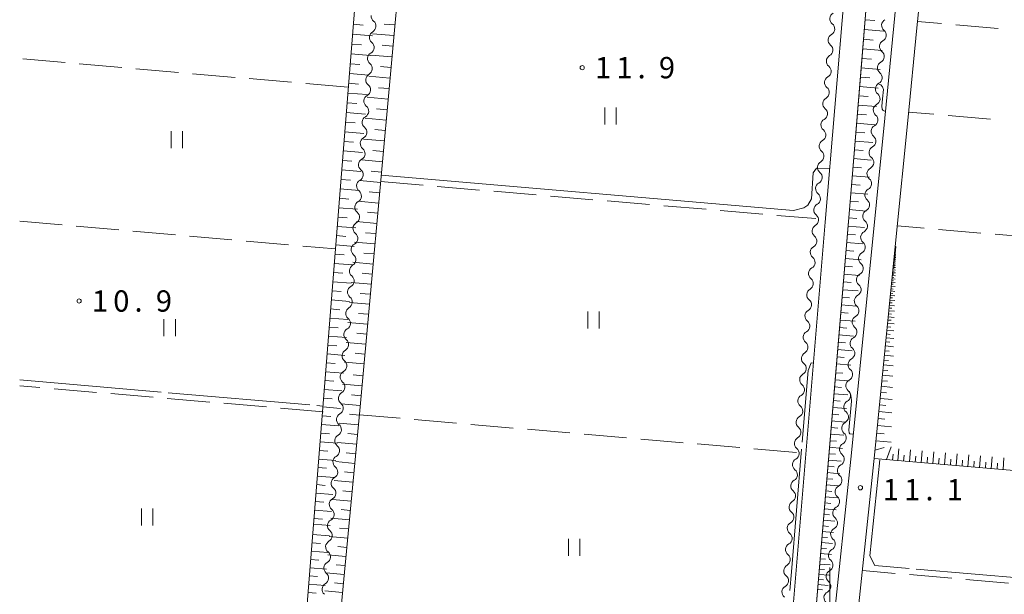
# Model space of a CAD drawing. Units: millimetres. Extents: x -74000 to -72000, y 39000 to 40500.
# Drawn here: x -74000 to -73827, y 39207 to 39308 of the extents above; entities that cross this region are included whole.
import ezdxf

# ---------------------------------------------------------------- set-up
doc = ezdxf.new("R2010")
doc.units = ezdxf.units.MM
for name, color, linetype, lineweight in [('210100_道路縁（街区線）', 7, 'Continuous', 15), ('510200_一条河川、細流', 7, 'Continuous', 15), ('610111_人工斜面(上)', 7, 'Continuous', 9), ('610199_人工斜面(中)', 7, 'Continuous', 9), ('630200_耕地界', 7, 'Continuous', 9), ('631100_田', 7, 'Continuous', 9), ('710100_等高線（計曲線）', 7, 'Continuous', 20), ('710200_等高線（主曲線）', 7, 'Continuous', 9), ('710300_等高線（補助曲線）', 7, 'Continuous', 9), ('731200_図化機測定による標高点', 7, 'Continuous', 20), ('731207_図化機測定による標高点（注記）', 7, 'Continuous', 20)]:
    doc.layers.add(name, color=color, linetype=linetype, lineweight=lineweight)
doc.styles.add('Style-WORKING', font='txt')

msp = doc.modelspace()

# ---------------------------------------------------------------- linework, layer by layer
at = {"layer": '210100_道路縁（街区線）', "flags": 128}
for points in [[(-73874.53, 39077.5), (-73871.57, 39112.97), (-73868.27, 39152.55), (-73858.29, 39272.28), (-73854.89, 39312.71), (-73853.73, 39331.44), (-73853.34, 39342.5), (-73858.6, 39345.43), (-73874.86, 39349.3), (-73899.68, 39353.63), (-73910.64, 39357.02), (-73919.14, 39357.35), (-73924.75, 39356.03), (-74000, 39324.22)], [(-73863.7, 39158.86), (-73861.7, 39182.78), (-73856.37, 39246.62), (-73853.73, 39277.98), (-73850.88, 39312.41), (-73849.82, 39329.77), (-73848.99, 39336.48), (-73847.72, 39340.33), (-73846.37, 39337.22), (-73845.49, 39324.03), (-73845.55, 39313.48), (-73847.8, 39290.56), (-73853.66, 39231.67), (-73858.1, 39189.42), (-73860.69, 39169.39), (-73863.7, 39158.86)], [(-73869.96, 39071.49), (-73870.43, 39078.27), (-73867.56, 39112.64), (-73864.86, 39144.97), (-73861.18, 39154), (-73859.15, 39159.87), (-73856.68, 39168.56), (-73855.53, 39177.44), (-73854.04, 39188.94), (-73849.59, 39231.25), (-73845.76, 39269.76), (-73843.73, 39290.15), (-73842.13, 39306.47), (-73841.46, 39313.26)]]:
    msp.add_lwpolyline(points, dxfattribs=at)
at = {"layer": '510200_一条河川、細流', "extrusion": (0, 0, -1)}
for centre, start, end in [((73937.027602, 39308.518801), 308.732933, 4.903294), ((73857.730237, 39306.290867), 128.637856, 184.808217), ((73937.34813, 39304.782525), 308.732933, 4.903294), ((73937.34813, 39304.782525), 4.903294, 61.073655), ((73857.730237, 39306.290867), 184.808217, 240.978578), ((73848.654603, 39305.162001), 185.601288, 241.771649), ((73848.654603, 39305.162001), 129.430927, 185.601288), ((73858.044565, 39302.554064), 128.637856, 184.808217), ((73937.668658, 39301.046248), 308.732933, 4.903294), ((73937.668658, 39301.046248), 4.903294, 61.073655), ((73858.044565, 39302.554064), 184.808217, 240.978578), ((73849.020623, 39301.429907), 185.601288, 241.771649), ((73849.020623, 39301.429907), 129.430927, 185.601288), ((73858.358893, 39298.817261), 128.637856, 184.808217), ((73937.989187, 39297.309972), 4.903294, 61.073655), ((73858.358893, 39298.817261), 184.808217, 240.978578), ((73849.386643, 39297.697812), 129.430927, 185.601288), ((73937.989187, 39297.309972), 308.732933, 4.903294), ((73858.673221, 39295.080457), 128.637856, 184.808217), ((73849.386643, 39297.697812), 185.601288, 241.771649), ((73938.309715, 39293.573696), 4.903294, 61.073655), ((73858.673221, 39295.080457), 184.808217, 240.978578), ((73849.752663, 39293.965718), 129.430927, 185.601288), ((73938.309715, 39293.573696), 308.732933, 4.903294), ((73849.752663, 39293.965718), 185.601288, 241.771649), ((73938.630243, 39289.837419), 4.903294, 61.073655), ((73858.987549, 39291.343654), 184.808217, 240.978578), ((73858.987549, 39291.343654), 128.637856, 184.808217), ((73850.118683, 39290.233623), 129.430927, 185.601288), ((73938.630243, 39289.837419), 308.732933, 4.903294), ((73850.119373, 39290.234588), 185.682656, 241.853017), ((73859.301877, 39287.606851), 184.808217, 240.978578), ((73859.301877, 39287.606851), 128.637856, 184.808217), ((73850.490692, 39286.503017), 129.512295, 185.682656), ((73938.950771, 39286.101143), 308.732933, 4.903294), ((73938.950771, 39286.101143), 4.903294, 61.073655), ((73850.490692, 39286.503017), 185.682656, 241.853017), ((73859.616204, 39283.870048), 128.637856, 184.808217), ((73939.2713, 39282.364866), 308.732933, 4.903294), ((73939.2713, 39282.364866), 4.903294, 61.073655), ((73859.616204, 39283.870048), 184.808217, 240.978578), ((73850.862012, 39282.771446), 185.682656, 241.853017), ((73850.862012, 39282.771446), 129.512295, 185.682656), ((73859.930532, 39280.133245), 128.637856, 184.808217), ((73939.591828, 39278.62859), 308.732933, 4.903294), ((73939.591828, 39278.62859), 4.903294, 61.073655), ((73859.930532, 39280.133245), 184.808217, 240.978578), ((73851.233331, 39279.039875), 185.682656, 241.853017), ((73851.233331, 39279.039875), 129.512295, 185.682656), ((73860.24486, 39276.396442), 128.637856, 184.808217), ((73939.912356, 39274.892313), 4.903294, 61.073655), ((73860.24486, 39276.396442), 184.808217, 240.978578), ((73851.604651, 39275.308304), 185.682656, 241.853017), ((73851.604651, 39275.308304), 129.512295, 185.682656), ((73939.912356, 39274.892313), 308.732933, 4.903294), ((73860.559188, 39272.659638), 128.637856, 184.808217), ((73940.232885, 39271.156037), 4.903294, 61.073655), ((73860.559396, 39272.659131), 184.760473, 240.930834), ((73851.97597, 39271.576733), 129.512295, 185.682656), ((73940.232885, 39271.156037), 308.732933, 4.903294), ((73851.97597, 39271.576733), 185.682656, 241.853017), ((73940.553413, 39267.41976), 4.903294, 61.073655), ((73860.87061, 39268.922067), 184.760473, 240.930834), ((73860.87061, 39268.922067), 128.590112, 184.760473), ((73852.34729, 39267.845162), 129.512295, 185.682656), ((73940.553413, 39267.41976), 308.732933, 4.903294), ((73852.34729, 39267.845162), 185.682656, 241.853017), ((73861.181824, 39265.185003), 184.760473, 240.930834), ((73861.181824, 39265.185003), 128.590112, 184.760473), ((73852.718609, 39264.113591), 129.512295, 185.682656), ((73940.873941, 39263.683484), 308.732933, 4.903294), ((73940.873941, 39263.683484), 4.903294, 61.073655), ((73852.718609, 39264.113591), 185.682656, 241.853017), ((73861.493037, 39261.447939), 184.760473, 240.930834), ((73861.493037, 39261.447939), 128.590112, 184.760473), ((73941.194469, 39259.947208), 308.732933, 4.903294), ((73941.194469, 39259.947208), 4.903294, 61.073655), ((73853.089929, 39260.38202), 185.682656, 241.853017), ((73853.089929, 39260.38202), 129.512295, 185.682656), ((73861.804251, 39257.710875), 128.590112, 184.760473), ((73941.514998, 39256.210931), 308.732933, 4.903294), ((73941.514998, 39256.210931), 4.903294, 61.073655), ((73861.804251, 39257.710875), 184.760473, 240.930834), ((73853.461248, 39256.650449), 185.682656, 241.853017), ((73853.461248, 39256.650449), 129.512295, 185.682656), ((73862.115465, 39253.973812), 128.590112, 184.760473), ((73941.835526, 39252.474655), 4.903294, 61.073655), ((73862.115465, 39253.973812), 184.760473, 240.930834), ((73853.832568, 39252.918878), 185.682656, 241.853017), ((73853.832568, 39252.918878), 129.512295, 185.682656), ((73941.835526, 39252.474655), 308.732933, 4.903294), ((73862.426679, 39250.236748), 128.590112, 184.760473), ((73942.156054, 39248.738378), 4.903294, 61.073655), ((73862.426679, 39250.236748), 184.760473, 240.930834), ((73854.203887, 39249.187307), 129.512295, 185.682656), ((73942.156054, 39248.738378), 308.732933, 4.903294), ((73854.203887, 39249.187307), 185.682656, 241.853017), ((73942.476583, 39245.002102), 4.903294, 61.073655), ((73862.737893, 39246.499684), 184.760473, 240.930834), ((73862.737893, 39246.499684), 128.590112, 184.760473), ((73854.575207, 39245.455736), 129.512295, 185.682656), ((73942.476583, 39245.002102), 308.732933, 4.903294), ((73854.575207, 39245.455736), 185.682656, 241.853017), ((73942.797111, 39241.265825), 4.903294, 61.073655), ((73863.049107, 39242.76262), 184.760473, 240.930834), ((73863.049107, 39242.76262), 128.590112, 184.760473), ((73854.946526, 39241.724165), 129.512295, 185.682656), ((73942.797067, 39241.265804), 308.734555, 4.904916), ((73854.946526, 39241.724165), 185.682656, 241.853017), ((73863.360321, 39239.025556), 184.760473, 240.930834), ((73863.360321, 39239.025556), 128.590112, 184.760473), ((73855.317846, 39237.992594), 129.512295, 185.682656), ((73943.117701, 39237.529536), 308.734555, 4.904916), ((73943.117701, 39237.529536), 4.904916, 61.075277), ((73855.317846, 39237.992594), 185.682656, 241.853017), ((73863.671535, 39235.288493), 128.590112, 184.760473), ((73943.438335, 39233.793269), 308.734555, 4.904916), ((73943.438335, 39233.793269), 4.904916, 61.075277), ((73863.671535, 39235.288493), 184.760473, 240.930834), ((73855.689165, 39234.261023), 185.682656, 241.853017), ((73855.689165, 39234.261023), 129.512295, 185.682656), ((73863.982748, 39231.551429), 128.590112, 184.760473), ((73943.758969, 39230.057002), 308.734555, 4.904916), ((73943.758969, 39230.057002), 4.904916, 61.075277), ((73863.982748, 39231.551429), 184.760473, 240.930834), ((73856.067752, 39230.533729), 186.003355, 242.173716), ((73856.060485, 39230.529452), 129.512295, 185.682656), ((73864.293962, 39227.814365), 128.590112, 184.760473), ((73944.079603, 39226.320734), 4.904916, 61.075277), ((73864.293962, 39227.814365), 184.760473, 240.930834), ((73856.459952, 39226.804295), 186.003355, 242.173716), ((73856.459952, 39226.804295), 129.832993, 186.003355), ((73944.079603, 39226.320734), 308.734555, 4.904916), ((73864.605176, 39224.077301), 128.590112, 184.760473), ((73944.400237, 39222.584467), 4.904916, 61.075277), ((73864.605176, 39224.077301), 184.760473, 240.930834), ((73856.852152, 39223.074861), 129.832993, 186.003355), ((73944.400237, 39222.584467), 308.734555, 4.904916), ((73856.852152, 39223.074861), 186.003355, 242.173716), ((73944.720871, 39218.8482), 4.904916, 61.075277), ((73864.91639, 39220.340237), 184.760473, 240.930834), ((73864.91639, 39220.340237), 128.590112, 184.760473), ((73857.244352, 39219.345427), 129.832993, 186.003355), ((73944.720871, 39218.8482), 308.734555, 4.904916), ((73857.244352, 39219.345427), 186.003355, 242.173716), ((73865.227604, 39216.603174), 184.760473, 240.930834), ((73865.227604, 39216.603174), 128.590112, 184.760473), ((73857.636553, 39215.615993), 129.832993, 186.003355), ((73945.041505, 39215.111932), 308.734555, 4.904916), ((73945.041505, 39215.111932), 4.904916, 61.075277), ((73857.636553, 39215.615993), 186.003355, 242.173716), ((73865.538818, 39212.86611), 184.760473, 240.930834), ((73865.538818, 39212.86611), 128.590112, 184.760473), ((73945.362139, 39211.375665), 308.734555, 4.904916), ((73945.362139, 39211.375665), 4.904916, 61.075277), ((73858.028753, 39211.886558), 186.003355, 242.173716), ((73858.028753, 39211.886558), 129.832993, 186.003355), ((73865.850032, 39209.129046), 128.590112, 184.760473), ((73945.682773, 39207.639398), 308.734555, 4.904916), ((73945.682773, 39207.639398), 4.904916, 61.075277), ((73865.850032, 39209.129046), 184.760473, 240.930834), ((73858.420953, 39208.157124), 186.003355, 242.173716), ((73858.420953, 39208.157124), 129.832993, 186.003355)]:
    msp.add_arc(centre, 1.127969, start, end, dxfattribs=at)
at = {"layer": '510200_一条河川、細流'}
for centre, start, end in [((-73856.319687, 39308.053838), 119.072175, 231.311391), ((-73938.441076, 39306.758174), 298.977097, 51.216314), ((-73847.219786, 39306.905279), 118.279104, 230.51832), ((-73856.634015, 39304.317035), 119.072175, 231.311391), ((-73938.761604, 39303.021897), 298.977097, 51.216314), ((-73847.585806, 39303.173185), 118.279104, 230.51832), ((-73856.948343, 39300.580231), 119.072175, 231.311391), ((-73939.082132, 39299.285621), 298.977097, 51.216314), ((-73847.951826, 39299.44109), 118.279104, 230.51832), ((-73857.26267, 39296.843428), 119.072175, 231.311391), ((-73939.402661, 39295.549344), 298.977097, 51.216314), ((-73848.317846, 39295.708996), 118.279104, 230.51832), ((-73939.723189, 39291.813068), 298.977097, 51.216314), ((-73857.576998, 39293.106625), 119.072175, 231.311391), ((-73848.683865, 39291.976901), 118.279104, 230.51832), ((-73857.891326, 39289.369822), 119.072175, 231.311391), ((-73849.053401, 39288.244255), 118.197735, 230.436952), ((-73940.043717, 39288.076791), 298.977097, 51.216314), ((-73858.205654, 39285.633019), 119.072175, 231.311391), ((-73940.364246, 39284.340515), 298.977097, 51.216314), ((-73849.42472, 39284.512684), 118.197735, 230.436952), ((-73858.519982, 39281.896216), 119.072175, 231.311391), ((-73940.684774, 39280.604239), 298.977097, 51.216314), ((-73849.79604, 39280.781113), 118.197735, 230.436952), ((-73858.83431, 39278.159412), 119.072175, 231.311391), ((-73941.005302, 39276.867962), 298.977097, 51.216314), ((-73850.167359, 39277.049542), 118.197735, 230.436952), ((-73859.148637, 39274.422609), 119.072175, 231.311391), ((-73941.32583, 39273.131686), 298.977097, 51.216314), ((-73850.538679, 39273.317971), 118.197735, 230.436952), ((-73859.461529, 39270.686212), 119.119919, 231.359135), ((-73941.646359, 39269.395409), 298.977097, 51.216314), ((-73850.909998, 39269.5864), 118.197735, 230.436952), ((-73941.966887, 39265.659133), 298.977097, 51.216314), ((-73859.772743, 39266.949149), 119.119919, 231.359135), ((-73851.281318, 39265.85483), 118.197735, 230.436952), ((-73860.083956, 39263.212085), 119.119919, 231.359135), ((-73851.652637, 39262.123259), 118.197735, 230.436952), ((-73942.287415, 39261.922856), 298.977097, 51.216314), ((-73860.39517, 39259.475021), 119.119919, 231.359135), ((-73942.607944, 39258.18658), 298.977097, 51.216314), ((-73852.023957, 39258.391688), 118.197735, 230.436952), ((-73860.706384, 39255.737957), 119.119919, 231.359135), ((-73942.928472, 39254.450303), 298.977097, 51.216314), ((-73852.395276, 39254.660117), 118.197735, 230.436952), ((-73861.017598, 39252.000893), 119.119919, 231.359135), ((-73943.249, 39250.714027), 298.977097, 51.216314), ((-73852.766596, 39250.928546), 118.197735, 230.436952), ((-73861.328812, 39248.26383), 119.119919, 231.359135), ((-73943.569528, 39246.977751), 298.977097, 51.216314), ((-73853.137915, 39247.196975), 118.197735, 230.436952), ((-73943.890057, 39243.241474), 298.977097, 51.216314), ((-73861.640026, 39244.526766), 119.119919, 231.359135), ((-73853.509235, 39243.465404), 118.197735, 230.436952), ((-73861.95124, 39240.789702), 119.119919, 231.359135), ((-73853.880554, 39239.733833), 118.197735, 230.436952), ((-73944.210591, 39239.505216), 298.975476, 51.214692), ((-73862.262454, 39237.052638), 119.119919, 231.359135), ((-73944.531225, 39235.768949), 298.975476, 51.214692), ((-73854.251874, 39236.002262), 118.197735, 230.436952), ((-73862.573668, 39233.315574), 119.119919, 231.359135), ((-73944.851859, 39232.032681), 298.975476, 51.214692), ((-73854.623193, 39232.270691), 118.197735, 230.436952), ((-73862.884881, 39229.578511), 119.119919, 231.359135), ((-73945.172493, 39228.296414), 298.975476, 51.214692), ((-73855.012937, 39228.537462), 117.877037, 230.116254), ((-73863.196095, 39225.841447), 119.119919, 231.359135), ((-73945.493127, 39224.560147), 298.975476, 51.214692), ((-73855.405137, 39224.808027), 117.877037, 230.116254), ((-73945.813761, 39220.823879), 298.975476, 51.214692), ((-73863.507309, 39222.104383), 119.119919, 231.359135), ((-73855.797338, 39221.078593), 117.877037, 230.116254), ((-73946.134395, 39217.087612), 298.975476, 51.214692), ((-73863.818523, 39218.367319), 119.119919, 231.359135), ((-73856.189538, 39217.349159), 117.877037, 230.116254), ((-73864.129737, 39214.630255), 119.119919, 231.359135), ((-73856.581738, 39213.619725), 117.877037, 230.116254), ((-73946.455029, 39213.351345), 298.975476, 51.214692), ((-73864.440951, 39210.893191), 119.119919, 231.359135), ((-73946.775663, 39209.615077), 298.975476, 51.214692), ((-73856.973938, 39209.890291), 117.877037, 230.116254), ((-73864.752165, 39207.156128), 119.119919, 231.359135), ((-73857.366138, 39206.160857), 117.877037, 230.116254)]:
    msp.add_arc(centre, 1.129844, start, end, dxfattribs=at)
at = {"layer": '610111_人工斜面(上)', "flags": 128}
for points in [[(-73855.2, 39336.87), (-73855.92, 39337.51), (-73858.54, 39339.64), (-73862, 39341.06), (-73920.58, 39347.55), (-73930.98, 39342.76), (-73932.89, 39319.28), (-73932.91, 39318.98), (-73940.16, 39239.09), (-73955.35, 39078.9)], [(-73959.45, 39079.28), (-73938.54, 39341.9)], [(-73863.7, 39158.86), (-73861.7, 39182.78), (-73853.73, 39277.98), (-73851.97, 39299.27), (-73850.88, 39312.41), (-73849.82, 39329.77), (-73848.99, 39336.48), (-73847.72, 39340.33)], [(-73774.55, 39224.22), (-73849.66, 39230.64), (-73845.76, 39269.76)]]:
    msp.add_lwpolyline(points, dxfattribs=at)
at = {"layer": '610199_人工斜面(中)', "flags": 128}
for points in [[(-73941.31, 39307.1), (-73939.55, 39306.96)], [(-73934, 39306.97), (-73935.88, 39307.14)], [(-73851.25, 39307.88), (-73849.52, 39307.74)], [(-73941.45, 39305.35), (-73937.95, 39305.07)], [(-73934.17, 39305.09), (-73937.92, 39305.43)], [(-73851.4, 39306.16), (-73847.95, 39305.87)], [(-73941.59, 39303.62), (-73939.84, 39303.48)], [(-73934.34, 39303.22), (-73936.21, 39303.39)], [(-73851.54, 39304.46), (-73849.83, 39304.32)], [(-73941.72, 39301.88), (-73938.25, 39301.6)], [(-73934.51, 39301.34), (-73938.24, 39301.68)], [(-73851.68, 39302.77), (-73848.28, 39302.48)], [(-73941.86, 39300.15), (-73940.13, 39300.01)], [(-73934.68, 39299.48), (-73936.54, 39299.65)], [(-73851.96, 39299.42), (-73848.61, 39299.15)], [(-73851.82, 39301.09), (-73850.13, 39300.95)], [(-73942, 39298.42), (-73938.55, 39298.15)], [(-73934.85, 39297.62), (-73938.56, 39297.95)], [(-73852.09, 39297.78), (-73850.43, 39297.64)], [(-73942.14, 39296.71), (-73940.41, 39296.57)], [(-73935.02, 39295.76), (-73936.87, 39295.93)], [(-73852.23, 39296.13), (-73848.93, 39295.85)], [(-73942.27, 39294.99), (-73938.84, 39294.72)], [(-73935.19, 39293.91), (-73938.88, 39294.24)], [(-73852.36, 39294.51), (-73850.73, 39294.37)], [(-73942.41, 39293.26), (-73940.7, 39293.12)], [(-73852.5, 39292.88), (-73849.25, 39292.61)], [(-73942.55, 39291.55), (-73939.13, 39291.28)], [(-73935.36, 39292.06), (-73937.2, 39292.23)], [(-73852.63, 39291.29), (-73851.02, 39291.15)], [(-73942.68, 39289.86), (-73940.98, 39289.72)], [(-73935.52, 39290.22), (-73939.2, 39290.55)], [(-73852.76, 39289.69), (-73849.57, 39289.42)], [(-73942.82, 39288.16), (-73939.43, 39287.89)], [(-73935.69, 39288.38), (-73937.52, 39288.55)], [(-73852.89, 39288.12), (-73851.31, 39287.99)], [(-73942.95, 39286.48), (-73941.26, 39286.34)], [(-73935.86, 39286.55), (-73939.51, 39286.88)], [(-73853.02, 39286.54), (-73849.88, 39286.28)], [(-73943.08, 39284.79), (-73939.71, 39284.53)], [(-73936.02, 39284.72), (-73937.85, 39284.88)], [(-73853.15, 39285), (-73851.59, 39284.87)], [(-73943.22, 39283.12), (-73941.54, 39282.99)], [(-73936.19, 39282.89), (-73939.83, 39283.22)], [(-73853.28, 39283.45), (-73850.19, 39283.2)], [(-73943.35, 39281.45), (-73940, 39281.18)], [(-73936.35, 39281.07), (-73938.17, 39281.24)], [(-73853.53, 39280.41), (-73850.49, 39280.16)], [(-73853.41, 39281.93), (-73851.87, 39281.81)], [(-73943.48, 39279.78), (-73941.81, 39279.65)], [(-73936.52, 39279.25), (-73940.14, 39279.58)], [(-73853.66, 39278.91), (-73852.15, 39278.79)], [(-73943.62, 39278.12), (-73940.29, 39277.85)], [(-73936.68, 39277.44), (-73938.49, 39277.61)], [(-73853.78, 39277.42), (-73850.79, 39277.17)], [(-73943.75, 39276.46), (-73942.09, 39276.33)], [(-73936.85, 39275.63), (-73940.45, 39275.96)], [(-73853.91, 39275.94), (-73852.42, 39275.82)], [(-73943.88, 39274.81), (-73940.57, 39274.55)], [(-73937.01, 39273.83), (-73938.81, 39274)], [(-73854.03, 39274.47), (-73851.08, 39274.22)], [(-73944.01, 39273.17), (-73942.36, 39273.04)], [(-73937.17, 39272.03), (-73940.76, 39272.36)], [(-73854.15, 39273.02), (-73852.69, 39272.9)], [(-73944.14, 39271.52), (-73940.85, 39271.26)], [(-73937.34, 39270.24), (-73939.13, 39270.4)], [(-73854.39, 39270.14), (-73852.95, 39270.02)], [(-73854.27, 39271.57), (-73851.37, 39271.32)], [(-73944.4, 39268.26), (-73941.13, 39268)], [(-73944.27, 39269.89), (-73942.63, 39269.76)], [(-73937.5, 39268.45), (-73941.07, 39268.77)], [(-73854.51, 39268.71), (-73851.65, 39268.47)], [(-73944.53, 39266.63), (-73942.9, 39266.5)], [(-73937.66, 39266.67), (-73939.44, 39266.83)], [(-73854.63, 39267.3), (-73853.21, 39267.18)], [(-73846.09, 39266.48), (-73845.97, 39266.47)], [(-73846.08, 39266.61), (-73845.84, 39266.58)], [(-73846.07, 39266.72), (-73845.95, 39266.71)], [(-73846.05, 39266.84), (-73845.83, 39266.82)], [(-73846.04, 39266.95), (-73845.94, 39266.94)], [(-73846.03, 39267.06), (-73845.83, 39267.04)], [(-73846.02, 39267.16), (-73845.92, 39267.15)], [(-73846.01, 39267.26), (-73845.82, 39267.25)], [(-73846, 39267.36), (-73845.91, 39267.35)], [(-73845.99, 39267.45), (-73845.82, 39267.43)], [(-73845.98, 39267.62), (-73845.82, 39267.61)], [(-73845.98, 39267.54), (-73845.9, 39267.53)], [(-73845.97, 39267.7), (-73845.89, 39267.7)], [(-73845.96, 39267.78), (-73845.81, 39267.77)], [(-73845.95, 39267.86), (-73845.88, 39267.85)], [(-73845.94, 39268), (-73845.87, 39267.99)], [(-73845.94, 39267.93), (-73845.81, 39267.92)], [(-73944.66, 39265.01), (-73941.41, 39264.75)], [(-73937.82, 39264.88), (-73941.37, 39265.2)], [(-73854.75, 39265.89), (-73851.93, 39265.65)], [(-73846.25, 39264.9), (-73846.07, 39264.89)], [(-73846.23, 39265.09), (-73845.88, 39265.06)], [(-73846.21, 39265.27), (-73846.04, 39265.25)], [(-73846.2, 39265.45), (-73845.87, 39265.41)], [(-73846.18, 39265.61), (-73846.02, 39265.59)], [(-73846.16, 39265.77), (-73845.86, 39265.74)], [(-73846.15, 39265.92), (-73846, 39265.91)], [(-73846.13, 39266.07), (-73845.85, 39266.04)], [(-73846.12, 39266.21), (-73845.98, 39266.2)], [(-73846.1, 39266.35), (-73845.85, 39266.32)], [(-73944.79, 39263.39), (-73943.17, 39263.26)], [(-73937.98, 39263.11), (-73939.75, 39263.27)], [(-73854.99, 39263.11), (-73852.21, 39262.88)], [(-73854.87, 39264.5), (-73853.47, 39264.38)], [(-73846.43, 39263.11), (-73846.18, 39263.09)], [(-73846.4, 39263.37), (-73845.92, 39263.33)], [(-73846.38, 39263.61), (-73846.15, 39263.59)], [(-73846.36, 39263.86), (-73845.91, 39263.81)], [(-73846.33, 39264.08), (-73846.12, 39264.06)], [(-73846.31, 39264.3), (-73845.9, 39264.26)], [(-73846.29, 39264.51), (-73846.09, 39264.49)], [(-73846.27, 39264.71), (-73845.89, 39264.68)], [(-73944.92, 39261.78), (-73941.69, 39261.52)], [(-73938.15, 39261.33), (-73941.68, 39261.65)], [(-73855.1, 39261.75), (-73853.72, 39261.63)], [(-73846.61, 39261.35), (-73846.29, 39261.32)], [(-73846.57, 39261.68), (-73845.96, 39261.62)], [(-73846.54, 39261.98), (-73846.25, 39261.95)], [(-73846.51, 39262.29), (-73845.95, 39262.23)], [(-73846.48, 39262.57), (-73846.21, 39262.54)], [(-73846.46, 39262.85), (-73845.93, 39262.8)], [(-73945.04, 39260.18), (-73943.44, 39260.05)], [(-73938.31, 39259.57), (-73940.07, 39259.73)], [(-73855.22, 39260.38), (-73852.48, 39260.15)], [(-73846.76, 39259.77), (-73846.38, 39259.73)], [(-73846.72, 39260.15), (-73846, 39260.08)], [(-73846.68, 39260.51), (-73846.34, 39260.48)], [(-73846.64, 39261.02), (-73845.98, 39260.95)], [(-73945.17, 39258.57), (-73941.96, 39258.32)], [(-73938.47, 39257.8), (-73941.98, 39258.12)], [(-73855.33, 39259.03), (-73853.97, 39258.92)], [(-73846.92, 39258.09), (-73846.49, 39258.05)], [(-73846.88, 39258.55), (-73846.04, 39258.46)], [(-73846.84, 39258.96), (-73846.43, 39258.92)], [(-73846.79, 39259.38), (-73846.02, 39259.3)], [(-73945.3, 39256.98), (-73943.7, 39256.85)], [(-73938.63, 39256.04), (-73940.38, 39256.2)], [(-73855.55, 39256.36), (-73854.22, 39256.25)], [(-73855.44, 39257.69), (-73852.75, 39257.46)], [(-73847.12, 39256.14), (-73846.61, 39256.09)], [(-73847.07, 39256.67), (-73846.09, 39256.57)], [(-73847.02, 39257.15), (-73846.55, 39257.11)], [(-73846.97, 39257.64), (-73846.06, 39257.55)], [(-73945.43, 39255.38), (-73942.24, 39255.13)], [(-73938.78, 39254.29), (-73942.28, 39254.6)], [(-73855.66, 39255.03), (-73853.01, 39254.81)], [(-73847.28, 39254.47), (-73846.14, 39254.36)], [(-73847.23, 39255.04), (-73846.68, 39254.99)], [(-73847.17, 39255.61), (-73846.12, 39255.51)], [(-73945.55, 39253.8), (-73943.96, 39253.67)], [(-73938.94, 39252.54), (-73940.69, 39252.7)], [(-73855.77, 39253.73), (-73854.46, 39253.62)], [(-73847.41, 39253.24), (-73846.17, 39253.12)], [(-73847.35, 39253.86), (-73846.75, 39253.8)], [(-73945.68, 39252.22), (-73942.51, 39251.96)], [(-73939.1, 39250.79), (-73942.58, 39251.11)], [(-73855.99, 39251.13), (-73854.7, 39251.02)], [(-73855.88, 39252.42), (-73853.27, 39252.2)], [(-73847.61, 39251.19), (-73846.92, 39251.12)], [(-73847.54, 39251.91), (-73846.21, 39251.78)], [(-73847.47, 39252.58), (-73846.83, 39252.51)], [(-73945.8, 39250.64), (-73944.22, 39250.52)], [(-73939.26, 39249.05), (-73941, 39249.21)], [(-73856.1, 39249.85), (-73853.53, 39249.63)], [(-73847.77, 39249.62), (-73847.02, 39249.55)], [(-73847.68, 39250.47), (-73846.24, 39250.33)], [(-73946.05, 39247.5), (-73944.48, 39247.38)], [(-73945.93, 39249.07), (-73942.78, 39248.82)], [(-73939.42, 39247.31), (-73942.88, 39247.62)], [(-73856.21, 39248.58), (-73854.93, 39248.47)], [(-73847.93, 39248), (-73847.12, 39247.92)], [(-73847.84, 39248.84), (-73846.28, 39248.69)], [(-73946.18, 39245.94), (-73943.05, 39245.69)], [(-73856.44, 39245.77), (-73855.19, 39245.66)], [(-73856.31, 39247.31), (-73853.78, 39247.1)], [(-73848.1, 39246.24), (-73847.23, 39246.16)], [(-73848.01, 39247.16), (-73846.33, 39246.99)], [(-73946.3, 39244.38), (-73944.74, 39244.26)], [(-73939.61, 39245.23), (-73941.34, 39245.39)], [(-73856.55, 39244.52), (-73854.06, 39244.32)], [(-73848.29, 39244.35), (-73847.34, 39244.26)], [(-73848.19, 39245.33), (-73846.37, 39245.15)], [(-73946.43, 39242.83), (-73943.31, 39242.58)], [(-73939.77, 39243.45), (-73943.21, 39243.76)], [(-73856.65, 39243.3), (-73855.41, 39243.19)], [(-73848.5, 39242.3), (-73847.47, 39242.2)], [(-73848.39, 39243.37), (-73846.42, 39243.17)], [(-73946.55, 39241.28), (-73945, 39241.16)], [(-73939.92, 39241.72), (-73941.64, 39241.88)], [(-73856.85, 39240.86), (-73855.64, 39240.76)], [(-73856.75, 39242.07), (-73854.3, 39241.87)], [(-73848.6, 39241.24), (-73846.48, 39241.03)], [(-73946.67, 39239.74), (-73943.58, 39239.49)], [(-73940.08, 39240), (-73943.51, 39240.31)], [(-73856.95, 39239.66), (-73854.54, 39239.46)], [(-73848.83, 39238.94), (-73846.53, 39238.71)], [(-73848.72, 39240.09), (-73847.61, 39239.98)], [(-73946.79, 39238.2), (-73945.25, 39238.08)], [(-73940.24, 39238.29), (-73941.95, 39238.45)], [(-73857.15, 39237.28), (-73854.78, 39237.08)], [(-73857.05, 39238.47), (-73855.86, 39238.37)], [(-73848.95, 39237.7), (-73847.76, 39237.58)], [(-73946.92, 39236.66), (-73943.84, 39236.42)], [(-73940.4, 39236.58), (-73943.8, 39236.9)], [(-73857.25, 39236.11), (-73856.07, 39236.02)], [(-73849.08, 39236.46), (-73846.59, 39236.21)], [(-73947.16, 39233.61), (-73944.11, 39233.37)], [(-73947.04, 39235.14), (-73945.51, 39235.01)], [(-73940.56, 39234.88), (-73942.26, 39235.04)], [(-73857.44, 39233.79), (-73856.28, 39233.7)], [(-73857.35, 39234.94), (-73855.01, 39234.75)], [(-73849.35, 39233.78), (-73846.66, 39233.51)], [(-73849.21, 39235.12), (-73847.92, 39234.99)], [(-73947.28, 39232.09), (-73945.76, 39231.97)], [(-73940.72, 39233.18), (-73944.09, 39233.5)], [(-73857.54, 39232.64), (-73855.24, 39232.45)], [(-73849.51, 39232.14), (-73847.89, 39232.59)], [(-73847.48, 39230.46), (-73846.68, 39232.7)], [(-73845.5, 39230.29), (-73845.32, 39232.34)], [(-73843.45, 39230.12), (-73843.27, 39232.17)], [(-73841.39, 39229.94), (-73841.22, 39231.99)], [(-73839.34, 39229.76), (-73839.16, 39231.82)], [(-73947.4, 39230.57), (-73944.37, 39230.33)], [(-73941.04, 39229.81), (-73944.38, 39230.13)], [(-73940.88, 39231.49), (-73942.56, 39231.65)], [(-73857.73, 39230.39), (-73855.47, 39230.2)], [(-73857.63, 39231.51), (-73856.49, 39231.42)], [(-73846.41, 39230.37), (-73846.32, 39231.4)], [(-73844.47, 39230.2), (-73844.39, 39231.23)], [(-73842.42, 39230.03), (-73842.33, 39231.05)], [(-73840.36, 39229.85), (-73840.28, 39230.88)], [(-73838.31, 39229.68), (-73838.22, 39230.7)], [(-73837.28, 39229.59), (-73837.1, 39231.64)], [(-73836.25, 39229.5), (-73836.16, 39230.53)], [(-73835.22, 39229.41), (-73835.05, 39231.47)], [(-73834.2, 39229.32), (-73834.11, 39230.35)], [(-73833.17, 39229.24), (-73832.99, 39231.29)], [(-73832.14, 39229.15), (-73832.05, 39230.18)], [(-73831.11, 39229.06), (-73830.94, 39231.12)], [(-73829.05, 39228.88), (-73828.88, 39230.94)], [(-73826.99, 39228.71), (-73826.82, 39230.77)], [(-73947.52, 39229.07), (-73946.01, 39228.95)], [(-73857.82, 39229.28), (-73856.7, 39229.19)], [(-73830.08, 39228.97), (-73829.99, 39230)], [(-73828.02, 39228.79), (-73827.94, 39229.82)], [(-73947.64, 39227.56), (-73944.62, 39227.32)], [(-73941.36, 39226.47), (-73944.67, 39226.78)], [(-73941.2, 39228.14), (-73942.86, 39228.3)], [(-73858, 39227.09), (-73856.91, 39227)], [(-73857.91, 39228.18), (-73855.7, 39227.99)], [(-73947.76, 39226.06), (-73946.26, 39225.94)], [(-73941.52, 39224.81), (-73943.17, 39224.97)], [(-73858.18, 39224.95), (-73857.11, 39224.87)], [(-73858.09, 39226.01), (-73855.93, 39225.83)], [(-73947.88, 39224.56), (-73944.88, 39224.32)], [(-73941.67, 39223.16), (-73944.95, 39223.47)], [(-73858.27, 39223.9), (-73856.15, 39223.72)], [(-73948.12, 39221.58), (-73945.14, 39221.34)], [(-73948, 39223.07), (-73946.5, 39222.95)], [(-73941.83, 39221.52), (-73943.46, 39221.68)], [(-73858.44, 39221.82), (-73856.37, 39221.65)], [(-73858.36, 39222.86), (-73857.31, 39222.77)], [(-73948.24, 39220.1), (-73946.75, 39219.98)], [(-73941.99, 39219.88), (-73945.24, 39220.19)], [(-73858.61, 39219.79), (-73856.58, 39219.62)], [(-73858.53, 39220.81), (-73857.5, 39220.72)], [(-73948.32, 39219.1), (-73945.35, 39218.87)], [(-73942.14, 39218.26), (-73943.76, 39218.41)], [(-73858.7, 39218.8), (-73857.69, 39218.71)], [(-73948.46, 39217.3), (-73945.5, 39217.06)], [(-73942.29, 39216.63), (-73945.52, 39216.94)], [(-73858.86, 39216.83), (-73857.88, 39216.75)], [(-73858.78, 39217.8), (-73856.79, 39217.64)], [(-73948.58, 39215.83), (-73947.1, 39215.71)], [(-73942.45, 39215.02), (-73944.05, 39215.17)], [(-73859.02, 39214.91), (-73858.06, 39214.83)], [(-73858.94, 39215.86), (-73856.99, 39215.7)], [(-73948.81, 39212.9), (-73947.35, 39212.79)], [(-73948.69, 39214.36), (-73945.76, 39214.13)], [(-73942.6, 39213.41), (-73945.79, 39213.71)], [(-73859.18, 39213.02), (-73858.23, 39212.94)], [(-73859.1, 39213.95), (-73857.19, 39213.79)], [(-73948.92, 39211.44), (-73946.01, 39211.21)], [(-73942.75, 39211.81), (-73944.34, 39211.96)], [(-73859.33, 39211.18), (-73858.41, 39211.1)], [(-73859.26, 39212.09), (-73857.39, 39211.93)], [(-73949.04, 39209.99), (-73947.59, 39209.88)], [(-73942.9, 39210.22), (-73946.07, 39210.52)], [(-73859.48, 39209.37), (-73858.58, 39209.29)], [(-73859.41, 39210.26), (-73857.58, 39210.11)], [(-73949.16, 39208.55), (-73946.26, 39208.31)], [(-73943.05, 39208.63), (-73944.63, 39208.78)], [(-73859.63, 39207.6), (-73858.75, 39207.53)], [(-73859.56, 39208.47), (-73857.77, 39208.33)], [(-73949.27, 39207.1), (-73947.82, 39206.99)], [(-73943.2, 39207.05), (-73946.34, 39207.35)]]:
    msp.add_lwpolyline(points, dxfattribs=at)
at = {"layer": '630200_耕地界'}
for p, q in [((-73837.808, 39307.202), (-73842.02, 39307.56)), ((-73827.844, 39306.354), (-73835.317, 39306.99)), ((-73992.003, 39300.337), (-73999.475, 39300.985)), ((-73982.041, 39299.474), (-73989.513, 39300.121)), ((-73972.078, 39298.61), (-73979.55, 39299.258)), ((-73962.115, 39297.747), (-73969.587, 39298.394)), ((-73952.153, 39296.883), (-73959.625, 39297.531)), ((-73942.19, 39296.02), (-73949.662, 39296.668)), ((-73839.156, 39291.261), (-73843.59, 39291.64)), ((-73829.192, 39290.409), (-73836.665, 39291.048)), ((-73936.51, 39279.39), (-73929.037, 39278.755)), ((-73926.546, 39278.543), (-73919.073, 39277.908)), ((-73916.582, 39277.696), (-73909.109, 39277.061)), ((-73906.618, 39276.85), (-73899.145, 39276.214)), ((-73896.654, 39276.003), (-73889.181, 39275.368)), ((-73886.69, 39275.156), (-73879.217, 39274.521)), ((-73876.726, 39274.309), (-73869.252, 39273.674)), ((-73866.761, 39273.462), (-73859.91, 39272.88)), ((-74000, 39272.45), (-73992.529, 39271.79)), ((-73990.039, 39271.569), (-73982.568, 39270.909)), ((-73980.078, 39270.689), (-73972.607, 39270.028)), ((-73840.849, 39271.198), (-73845.58, 39271.6)), ((-73830.884, 39270.351), (-73838.358, 39270.986)), ((-73820.92, 39269.504), (-73828.393, 39270.139)), ((-73970.117, 39269.808), (-73962.646, 39269.148)), ((-73960.155, 39268.928), (-73952.685, 39268.267)), ((-73950.194, 39268.047), (-73944.46, 39267.54)), ((-73996.447, 39243.165), (-74000, 39243.47)), ((-73986.484, 39242.31), (-73993.956, 39242.951)), ((-73976.52, 39241.455), (-73983.993, 39242.096)), ((-73966.557, 39240.6), (-73974.029, 39241.241)), ((-73956.593, 39239.745), (-73964.066, 39240.386)), ((-73946.63, 39238.89), (-73954.103, 39239.531)), ((-73933.079, 39237.751), (-73940.23, 39238.37)), ((-73923.116, 39236.888), (-73930.588, 39237.535)), ((-73913.153, 39236.025), (-73920.626, 39236.672)), ((-73903.191, 39235.162), (-73910.663, 39235.809)), ((-73893.228, 39234.299), (-73900.7, 39234.946)), ((-73883.265, 39233.436), (-73890.737, 39234.083)), ((-73873.303, 39232.573), (-73880.775, 39233.22)), ((-73863.34, 39231.71), (-73870.812, 39232.357)), ((-73845.96, 39210.451), (-73851.73, 39210.95)), ((-73835.997, 39209.589), (-73843.469, 39210.236)), ((-73826.034, 39208.728), (-73833.506, 39209.374))]:
    msp.add_line(p, q, dxfattribs=at)
at = {"layer": '631100_田'}
for p, q in [((-73897.04, 39289.43), (-73897.04, 39292.43)), ((-73895.04, 39289.43), (-73895.04, 39292.43)), ((-73973.37, 39285.29), (-73973.37, 39288.29)), ((-73971.37, 39285.29), (-73971.37, 39288.29)), ((-73900.06, 39253.56), (-73900.06, 39256.56)), ((-73898.06, 39253.56), (-73898.06, 39256.56)), ((-73974.61, 39252.2), (-73974.61, 39255.2)), ((-73972.61, 39252.2), (-73972.61, 39255.2)), ((-73978.56, 39218.85), (-73978.56, 39221.85)), ((-73976.56, 39218.85), (-73976.56, 39221.85)), ((-73903.43, 39213.54), (-73903.43, 39216.54)), ((-73901.43, 39213.54), (-73901.43, 39216.54))]:
    msp.add_line(p, q, dxfattribs=at)
at = {"layer": '710100_等高線（計曲線）', "flags": 128}
msp.add_lwpolyline([(-73847.69, 39291.75), (-73848.08, 39291.89), (-73848.28, 39292.17), (-73848.29, 39292.66), (-73848.18, 39293.95), (-73848.02, 39295.63), (-73848.2, 39296.08), (-73848.49, 39296.41), (-73848.86, 39296.57)], dxfattribs=at)
at = {"layer": '710200_等高線（主曲線）', "flags": 128}
for points in [[(-73857.5, 39281.68), (-73859.78, 39281.79), (-73860.42, 39280.93), (-73860.7, 39276.39), (-73861.33, 39275.24), (-73862.02, 39274.78), (-73863.86, 39274.31), (-73936.41, 39280.51)], [(-73856.88, 39201.04), (-73857.32, 39201.08), (-73857.47, 39201.5), (-73857.44, 39211.5)]]:
    msp.add_lwpolyline(points, dxfattribs=at)
at = {"layer": '710300_等高線（補助曲線）'}
for p, q in [((-74000, 39244.52), (-73975.094, 39242.358)), ((-73973.848, 39242.25), (-73948.942, 39240.088)), ((-73947.697, 39239.98), (-73946.66, 39239.89)), ((-73842.256, 39211.189), (-73817.346, 39209.072))]:
    msp.add_line(p, q, dxfattribs=at)
at = {"layer": '710300_等高線（補助曲線）', "flags": 128}
for points in [[(-73862.315, 39233.563), (-73861.27, 39246.16), (-73860.73, 39247.5), (-73860.36, 39247.46)], [(-73854.23, 39242.59), (-73854.01, 39242.4), (-73853.81, 39242.03), (-73853.68, 39241.41), (-73853.64, 39240.75), (-73854.12, 39235.65), (-73854.08, 39235.21), (-73853.95, 39235.01), (-73853.34, 39234.92)], [(-73864.498, 39207.404), (-73864.22, 39210.74), (-73862.419, 39232.318)], [(-73848.64, 39230.43), (-73850.42, 39213.55), (-73849.57, 39211.81), (-73843.502, 39211.294)]]:
    msp.add_lwpolyline(points, dxfattribs=at)
at = {"layer": '731200_図化機測定による標高点'}
for centre in [(-73901.03, 39299.46), (-73989.54, 39258.39), (-73852.07, 39225.51)]:
    msp.add_circle(centre, 0.375, dxfattribs=at)

# ---------------------------------------------------------------- texts
at = {"layer": '731207_図化機測定による標高点（注記）', "style": 'Style-WORKING'}
for s, p in [('1', (-73898.78, 39297.58)), ('1', (-73895.03, 39297.58)), ('9', (-73887.53, 39297.58)), ('.', (-73891.28, 39297.58)), ('1', (-73987.29, 39256.51)), ('0', (-73983.54, 39256.51)), ('9', (-73976.04, 39256.51)), ('.', (-73979.79, 39256.51)), ('1', (-73848.14, 39223.3)), ('1', (-73844.39, 39223.3)), ('1', (-73836.89, 39223.3)), ('.', (-73840.64, 39223.3))]:
    msp.add_text(s, height=3.75, dxfattribs=at).set_placement(p)

doc.saveas('drawing.dxf')
